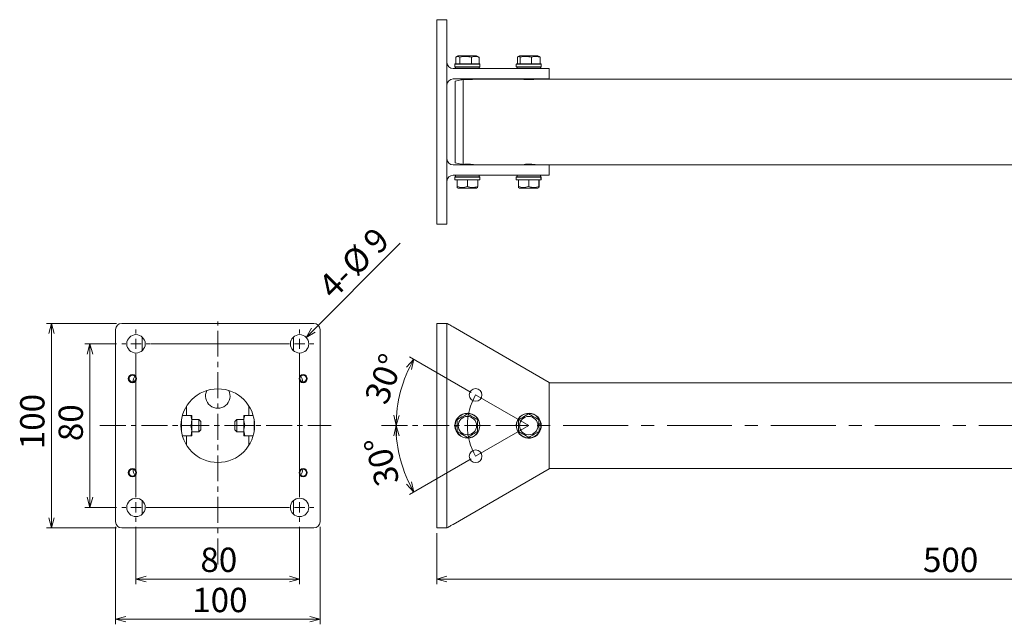
# Model space of a CAD drawing. Units: millimetres. Extents: x 24 to 409, y 17 to 215.
# Drawn here: x 24 to 216, y 97 to 215 of the extents above; entities that cross this region are included whole.
import ezdxf

# ---------------------------------------------------------------- set-up
doc = ezdxf.new("R2010")
doc.units = ezdxf.units.MM
doc.linetypes.add('CENTERX2', pattern=[20.32, 12.7, -2.54, 2.54, -2.54])
doc.styles.add('SLDTEXTSTYLE0', font='TXT', dxfattribs={"width": 0.7, "bigfont": 'bigfont'})
doc.dimstyles.new('SLDDIMSTYLE0', dxfattribs={"dimtxt": 5.457031, "dimasz": 2, "dimexe": 0, "dimexo": 0.0625, "dimgap": 1.364258, "dimtad": 3, "dimdec": 4, "dimlfac": 2.5, "dimzin": 12, "dimdsep": 46, "dimtxsty": 'SLDTEXTSTYLE0', "dimblk1": 'OPEN30', "dimblk2": 'OPEN30', "dimsah": 1, "dimcen": 0.09, "dimadec": 1, "dimazin": 3, "dimtfac": 1, "dimtdec": 1, "dimtofl": 0, "dimtmove": 0, "dimatfit": 3, "dimldrblk": 'OPEN30', "dimfxl": 1, "dimfrac": 2, "dimtolj": 1, "dimtzin": 12, "dimarcsym": 0})
doc.dimstyles.new('SLDDIMSTYLE1', dxfattribs={"dimtxt": 5.457031, "dimasz": 2, "dimexe": 0, "dimexo": 0.0625, "dimgap": 1.364258, "dimtad": 3, "dimdec": 1, "dimlfac": 2.5, "dimrnd": 1e-09, "dimzin": 12, "dimdsep": 46, "dimtxsty": 'SLDTEXTSTYLE0', "dimblk1": 'OPEN30', "dimblk2": 'OPEN30', "dimsah": 1, "dimcen": 0.09, "dimadec": 0, "dimazin": 3, "dimtfac": 1, "dimtdec": 1, "dimtofl": 0, "dimtmove": 0, "dimatfit": 3, "dimldrblk": 'OPEN30', "dimfxl": 1, "dimfrac": 2, "dimtolj": 1, "dimtzin": 12, "dimarcsym": 0})
doc.dimstyles.new('SLDDIMSTYLE3', dxfattribs={"dimtxt": 5.457031, "dimasz": 2, "dimexe": 0, "dimexo": 0.0625, "dimgap": 1.364258, "dimtad": 3, "dimdec": 1, "dimlfac": 2.5, "dimrnd": 1e-09, "dimzin": 12, "dimdsep": 46, "dimtxsty": 'SLDTEXTSTYLE0', "dimblk1": 'OPEN30', "dimblk2": 'OPEN30', "dimsah": 1, "dimcen": 0, "dimadec": 0, "dimazin": 3, "dimtfac": 1, "dimtdec": 1, "dimtofl": 0, "dimtmove": 0, "dimatfit": 3, "dimldrblk": 'OPEN30', "dimfxl": 1, "dimfrac": 2, "dimtolj": 1, "dimtzin": 12, "dimarcsym": 0})

# ---------------------------------------------------------------- blocks, each defined once
blk = doc.blocks.new('_OPEN30')
at = {"color": 0, "linetype": 'ByBlock', "lineweight": -2}
for p, q in [((-1, 0.267949), (0, 0)), ((0, 0), (-1, -0.267949)), ((0, 0), (-1, 0))]:
    blk.add_line(p, q, dxfattribs=at)
blk = doc.blocks.new('_D')
at = {"color": 7, "linetype": 'Continuous', "lineweight": 0}
blk.add_line((112.15, 129.23), (100.06, 122.25), dxfattribs=at)
blk.add_arc((123.4, 135.73), 25.96, 180, 210, dxfattribs=at)
at = {"color": 7, "linetype": 'Continuous', "lineweight": 0, "xscale": 2, "yscale": 2}
for p, rotation in [((97.45, 135.73, 0.04), 92.2027577633), ((100.92, 122.75, 0.04), 297.7972422367)]:
    blk.add_blockref('_OPEN30', p, dxfattribs=dict(at, rotation=rotation))
blk = doc.blocks.new('_D_1')
at = {"color": 7, "linetype": 'Continuous', "lineweight": 0}
blk.add_line((112.15, 142.23), (100.06, 149.21), dxfattribs=at)
blk.add_arc((123.4, 135.73), 25.95, 150, 180, dxfattribs=at)
at = {"color": 7, "linetype": 'Continuous', "lineweight": 0, "xscale": 2, "yscale": 2}
for p, rotation in [((100.93, 148.71, 0.04), 62.2031810194), ((97.45, 135.73, 0.04), 267.7968189806)]:
    blk.add_blockref('_OPEN30', p, dxfattribs=dict(at, rotation=rotation))
at = {"color": 7, "linetype": 'Continuous', "lineweight": 0, "insert": (91.16, 141.24), "char_height": 4.763, "attachment_point": 1, "rotation": 69.1101, "style": 'SLDTEXTSTYLE0'}
blk.add_mtext('30°', dxfattribs=at)
blk = doc.blocks.new('_D_4')
at = {"color": 7, "linetype": 'Continuous', "lineweight": 0}
for p, q in [((307.27, 116.73), (307.27, 104.73)), ((105.4, 114.73), (105.4, 104.73)), ((105.4, 105.73), (307.27, 105.73))]:
    blk.add_line(p, q, dxfattribs=at)
at = {"color": 7, "linetype": 'Continuous', "lineweight": 0, "xscale": 2, "yscale": 2, "rotation": 180}
blk.add_blockref('_OPEN30', (105.4, 105.73), dxfattribs=at)
at = {"color": 7, "linetype": 'Continuous', "lineweight": 0, "xscale": 2, "yscale": 2}
blk.add_blockref('_OPEN30', (307.27, 105.73), dxfattribs=at)
at = {"color": 7, "linetype": 'Continuous', "lineweight": 0, "insert": (200.5, 111.87), "char_height": 4.763, "attachment_point": 1, "style": 'SLDTEXTSTYLE0'}
blk.add_mtext('500', dxfattribs=at)
blk = doc.blocks.new('_D_8')
at = {"color": 7, "linetype": 'Continuous', "lineweight": 0}
for p, q in [((46.59, 115.93), (46.59, 104.73)), ((78.59, 115.93), (78.59, 104.73)), ((46.59, 105.73), (78.59, 105.73))]:
    blk.add_line(p, q, dxfattribs=at)
at = {"color": 7, "linetype": 'Continuous', "lineweight": 0, "xscale": 2, "yscale": 2, "rotation": 180}
blk.add_blockref('_OPEN30', (46.59, 105.73, -60.76), dxfattribs=at)
at = {"color": 7, "linetype": 'Continuous', "lineweight": 0, "xscale": 2, "yscale": 2}
blk.add_blockref('_OPEN30', (78.59, 105.73, -60.76), dxfattribs=at)
at = {"color": 7, "linetype": 'Continuous', "lineweight": 0, "insert": (59.18, 111.87), "char_height": 4.763, "attachment_point": 1, "style": 'SLDTEXTSTYLE0'}
blk.add_mtext('80', dxfattribs=at)
blk = doc.blocks.new('_D_9')
at = {"color": 7, "linetype": 'Continuous', "lineweight": 0}
for p, q in [((42.59, 115.93), (42.59, 96.87)), ((82.59, 115.93), (82.59, 96.87)), ((42.59, 97.87), (82.59, 97.87))]:
    blk.add_line(p, q, dxfattribs=at)
at = {"color": 7, "linetype": 'Continuous', "lineweight": 0, "xscale": 2, "yscale": 2, "rotation": 180}
blk.add_blockref('_OPEN30', (42.59, 97.87, -60.76), dxfattribs=at)
at = {"color": 7, "linetype": 'Continuous', "lineweight": 0, "xscale": 2, "yscale": 2}
blk.add_blockref('_OPEN30', (82.59, 97.87, -60.76), dxfattribs=at)
at = {"color": 7, "linetype": 'Continuous', "lineweight": 0, "insert": (57.59, 104.01), "char_height": 4.763, "attachment_point": 1, "style": 'SLDTEXTSTYLE0'}
blk.add_mtext('100', dxfattribs=at)
blk = doc.blocks.new('_D_10')
at = {"color": 7, "linetype": 'Continuous', "lineweight": 0}
for p, q in [((42.79, 151.73), (36.59, 151.73)), ((37.59, 151.73), (37.59, 119.73)), ((42.79, 119.73), (36.59, 119.73))]:
    blk.add_line(p, q, dxfattribs=at)
at = {"color": 7, "linetype": 'Continuous', "lineweight": 0, "xscale": 2, "yscale": 2}
for p, rotation in [((37.59, 151.73, -60.76), 90), ((37.59, 119.73, -60.76), 270)]:
    blk.add_blockref('_OPEN30', p, dxfattribs=dict(at, rotation=rotation))
at = {"color": 7, "linetype": 'Continuous', "lineweight": 0, "insert": (31.45, 132.7), "char_height": 4.763, "attachment_point": 1, "rotation": 90, "style": 'SLDTEXTSTYLE0'}
blk.add_mtext('80', dxfattribs=at)
blk = doc.blocks.new('_D_11')
at = {"color": 7, "linetype": 'Continuous', "lineweight": 0}
for p, q in [((42.79, 155.73), (29.07, 155.73)), ((30.07, 155.73), (30.07, 115.73)), ((42.79, 115.73), (29.07, 115.73))]:
    blk.add_line(p, q, dxfattribs=at)
at = {"color": 7, "linetype": 'Continuous', "lineweight": 0, "xscale": 2, "yscale": 2}
for p, rotation in [((30.07, 155.73, -60.76), 90), ((30.07, 115.73, -60.76), 270)]:
    blk.add_blockref('_OPEN30', p, dxfattribs=dict(at, rotation=rotation))
at = {"color": 7, "linetype": 'Continuous', "lineweight": 0, "insert": (23.93, 131.12), "char_height": 4.763, "attachment_point": 1, "rotation": 90, "style": 'SLDTEXTSTYLE0'}
blk.add_mtext('100', dxfattribs=at)
blk = doc.blocks.new('_D_12')
at = {"color": 7, "linetype": 'Continuous', "lineweight": 0}
blk.add_line((79.86, 153), (98.27, 171.41), dxfattribs=at)
at = {"color": 7, "linetype": 'Continuous', "lineweight": 0, "xscale": 2, "yscale": 2, "rotation": 225}
blk.add_blockref('_OPEN30', (79.86, 153, -60.76), dxfattribs=at)
at = {"color": 7, "linetype": 'Continuous', "lineweight": 0, "attachment_point": 1, "rotation": 45, "style": 'SLDTEXTSTYLE0'}
for s, insert, char_height in [('9', (90.6, 172.36), 4.76), ('%%c', (86.33, 168.09), 4.763), ('4-', (81.84, 163.6), 4.763)]:
    blk.add_mtext(s, dxfattribs=dict(at, insert=insert, char_height=char_height))
blk = doc.blocks.new('SW_CENTERMARKSYMBOL_2')
at = {"color": 0, "linetype": 'Continuous', "lineweight": 0}
for p, q in [((0, 2), (0, 2.8)), ((-2, 0), (-2.8, 0)), ((0, 0), (-1, 0)), ((0, 0), (0, 1)), ((0, 0), (0, -1)), ((0, 0), (1, 0)), ((2, 0), (2.8, 0)), ((0, -2), (0, -2.8))]:
    blk.add_line(p, q, dxfattribs=at)
blk = doc.blocks.new('SW_CENTERMARKSYMBOL_3')
at = {"color": 0, "linetype": 'Continuous', "lineweight": 0}
for p, q in [((0, 2), (0, 2.8)), ((-2, 0), (-29.1, 0)), ((0, 0), (-1, 0)), ((0, 0), (0, 1)), ((0, 0), (0, -1)), ((0, 0), (1, 0)), ((2, 0), (2.8, 0)), ((0, -2), (0, -2.8))]:
    blk.add_line(p, q, dxfattribs=at)
blk = doc.blocks.new('SW_CENTERMARKSYMBOL_4')
at = {"color": 0, "linetype": 'Continuous', "lineweight": 0}
for p, q in [((0, 2), (0, 30.26)), ((-2, 0), (-2.8, 0)), ((0, 0), (-1, 0)), ((0, 0), (0, 1)), ((0, 0), (0, -1)), ((0, 0), (1, 0)), ((2, 0), (2.8, 0)), ((0, -2), (0, -2.8))]:
    blk.add_line(p, q, dxfattribs=at)
blk = doc.blocks.new('SW_CENTERMARKSYMBOL_5')
at = {"color": 0, "linetype": 'Continuous', "lineweight": 0}
for p, q in [((0, 2), (0, 30.06)), ((-2, 0), (-2.8, 0)), ((0, 0), (-1, 0)), ((0, 0), (0, 1)), ((0, 0), (0, -1)), ((0, 0), (1, 0)), ((2, 0), (29.4, 0)), ((0, -2), (0, -2.8))]:
    blk.add_line(p, q, dxfattribs=at)

msp = doc.modelspace()

# ---------------------------------------------------------------- linework, layer by layer
at = {"color": 7, "linetype": 'Continuous', "lineweight": 15}
for p, q in [((107.404762, 215.142381), (105.404764, 215.142381)), ((105.404764, 213.942381), (105.404764, 215.142381)), ((105.404764, 176.342381), (105.404764, 213.942381)), ((107.404762, 213.942381), (107.404762, 215.142381)), ((107.404762, 206.762381), (107.404762, 213.942381)), ((109.60477, 208.08238), (109.248215, 207.876528)), ((112.797361, 208.08238), (109.60477, 208.08238)), ((113.204771, 208.08238), (112.797361, 208.08238)), ((113.561326, 207.876528), (113.204771, 208.08238)), ((121.604782, 208.08238), (121.345907, 207.932925)), ((125.204783, 208.08238), (121.604782, 208.08238)), ((125.463634, 207.932925), (125.204783, 208.08238)), ((107.404762, 206.762381), (107.404762, 202.362381)), ((108.964783, 206.442381), (108.964783, 205.922381)), ((109.004765, 206.482381), (113.804775, 206.482381)), ((109.125834, 206.482381), (109.125834, 207.788278)), ((109.94156, 206.482381), (109.94156, 207.788278)), ((112.220484, 206.482381), (112.220484, 207.788278)), ((113.683706, 207.788278), (113.543325, 207.84537)), ((113.683706, 206.482381), (113.683706, 207.788278)), ((113.844782, 205.922381), (113.844782, 206.442381)), ((120.964771, 206.442381), (120.964771, 205.922381)), ((121.004778, 206.482381), (125.804764, 206.482381)), ((121.187812, 206.482381), (121.187812, 207.788278)), ((121.736103, 206.482381), (121.736103, 207.788278)), ((123.953062, 206.482381), (123.953062, 207.788278)), ((125.62173, 207.788278), (125.460702, 207.918045)), ((125.62173, 206.482381), (125.62173, 207.788278)), ((125.84477, 205.922381), (125.84477, 206.442381)), ((108.604771, 205.562381), (127.404767, 205.562381)), ((113.804775, 205.882381), (109.004765, 205.882381)), ((109.104782, 205.882381), (109.104782, 205.562381)), ((113.704782, 205.562381), (113.704782, 205.882381)), ((125.804764, 205.882381), (121.004778, 205.882381)), ((121.104771, 205.882381), (121.104771, 205.562381)), ((125.704771, 205.562381), (125.704771, 205.882381)), ((127.404767, 203.562381), (127.404767, 205.562381)), ((107.404762, 187.922381), (107.404762, 202.362381)), ((127.404767, 203.562381), (108.604771, 203.562381)), ((110.181099, 203.407053), (109.004765, 203.142381)), ((109.004765, 203.142381), (109.004765, 187.142381)), ((110.204774, 203.562381), (110.204774, 203.412381)), ((110.604769, 203.448523), (110.604769, 186.836239)), ((112.604767, 203.496701), (112.604767, 203.562381)), ((122.16478, 203.502381), (112.629014, 203.502381)), ((122.204762, 203.562381), (122.204762, 203.49661)), ((124.604779, 203.496701), (124.604779, 203.562381)), ((274.270731, 203.502381), (124.629003, 203.502381)), ((107.404762, 187.922381), (107.404762, 183.522381)), ((109.004765, 187.142381), (110.181099, 186.877709)), ((110.204774, 186.872381), (110.204774, 186.722381)), ((112.604767, 186.722381), (112.604767, 186.788061)), ((122.204762, 186.788153), (122.204762, 186.722381)), ((124.604779, 186.722381), (124.604779, 186.788061)), ((108.604771, 186.722381), (127.404767, 186.722381)), ((112.629014, 186.782381), (122.16478, 186.782381)), ((124.629003, 186.782381), (274.270731, 186.782381)), ((127.404767, 186.722381), (127.404767, 184.722381)), ((107.404762, 176.342381), (107.404762, 183.522381)), ((108.604771, 184.722381), (127.404767, 184.722381)), ((108.964783, 184.362381), (108.964783, 184.010601)), ((109.004765, 184.402381), (113.804775, 184.402381)), ((113.804775, 183.802382), (109.005457, 183.802382)), ((109.104782, 184.722381), (109.104782, 184.402381)), ((109.396368, 183.802382), (109.396368, 182.496485)), ((109.413272, 183.802382), (109.413272, 182.496485)), ((111.421686, 183.802382), (111.421686, 182.496485)), ((113.413173, 183.802382), (113.413173, 182.496485)), ((113.704782, 184.402381), (113.704782, 184.722381)), ((113.844782, 183.842381), (113.844782, 184.362381)), ((120.964771, 184.362381), (120.964771, 183.842381)), ((121.004778, 184.402381), (125.732118, 184.402381)), ((125.76614, 183.802382), (121.004778, 183.802382)), ((121.104771, 184.722381), (121.104771, 184.402381)), ((121.396404, 183.802382), (121.396404, 182.496485)), ((123.387915, 183.802382), (123.387915, 182.496485)), ((125.396305, 183.802382), (125.396305, 182.496485)), ((125.413137, 183.802382), (125.413137, 182.496485)), ((125.704771, 184.402381), (125.704771, 184.722381)), ((125.732118, 184.402381), (125.766211, 184.402381)), ((125.789624, 183.802382), (125.76614, 183.802382)), ((125.766211, 184.402381), (125.804764, 184.402381)), ((125.804764, 183.802382), (125.789624, 183.802382)), ((125.84477, 183.842381), (125.84477, 184.362381)), ((109.400183, 182.320502), (109.60477, 182.20238)), ((109.60477, 182.20238), (112.316161, 182.20238)), ((112.316161, 182.20238), (113.204771, 182.20238)), ((113.204771, 182.20238), (113.409358, 182.320502)), ((121.396404, 182.496485), (121.404725, 182.33249)), ((121.398407, 182.321529), (121.604782, 182.20238)), ((121.604782, 182.20238), (125.204783, 182.20238)), ((125.204783, 182.20238), (125.411135, 182.321529)), ((125.413137, 182.496485), (125.411921, 182.472311)), ((105.404764, 175.142382), (105.404764, 176.342381)), ((107.404762, 175.142382), (107.404762, 176.342381)), ((107.404762, 175.142382), (105.404764, 175.142382)), ((42.589987, 154.53146), (42.589987, 116.931462)), ((81.389987, 155.731461), (43.789986, 155.731461)), ((82.589986, 116.931462), (82.589986, 154.53146)), ((107.404762, 155.731461), (105.404764, 155.731461)), ((105.404764, 154.53146), (105.404764, 155.731461)), ((105.404764, 116.931462), (105.404764, 154.53146)), ((107.404762, 154.53146), (107.404762, 155.731461)), ((107.404762, 116.931462), (107.404762, 154.53146)), ((108.604771, 155.038641), (127.404767, 144.184455)), ((47.789987, 150.38982), (47.789987, 153.073102)), ((77.389986, 150.38982), (77.389986, 153.073102)), ((127.404767, 144.184455), (127.404767, 127.278467)), ((274.270731, 144.091461), (127.404767, 144.091461)), ((56.489987, 137.731461), (56.489987, 139.556379)), ((68.689987, 139.556379), (68.689987, 137.731461)), ((55.489986, 134.535635), (55.489986, 136.927287)), ((55.67334, 137.731461), (56.489987, 137.731461)), ((56.489987, 137.731461), (57.311354, 137.731461)), ((57.489987, 137.731461), (57.489987, 136.731461)), ((58.849987, 136.931461), (57.489987, 136.931461)), ((57.489987, 136.731461), (57.489987, 134.731461)), ((59.249987, 136.531461), (58.849987, 136.931461)), ((58.849987, 134.531461), (58.849987, 136.931461)), ((66.329987, 136.931461), (65.929987, 136.531461)), ((67.689987, 136.931461), (66.329987, 136.931461)), ((66.329987, 136.931461), (66.329987, 134.531461)), ((67.689987, 136.731461), (67.689987, 137.731461)), ((67.868619, 135.731461), (67.689987, 136.731461)), ((67.689987, 134.731461), (67.689987, 136.731461)), ((68.689987, 137.731461), (67.868619, 137.731461)), ((68.689987, 137.731461), (69.506633, 137.731461)), ((69.689987, 136.927287), (69.689987, 134.535635)), ((55.489986, 135.731461), (57.311354, 135.731461)), ((57.311354, 135.731461), (57.489987, 134.731461)), ((58.849987, 134.531461), (59.249987, 134.931461)), ((59.249987, 136.531461), (59.249987, 134.931461)), ((65.929987, 134.931461), (65.929987, 136.531461)), ((65.929987, 134.931461), (66.329987, 134.531461)), ((69.689987, 135.731461), (67.868619, 135.731461)), ((109.005457, 135.789065), (109.405261, 135.806352)), ((109.404093, 135.645381), (109.006983, 135.628211)), ((109.007007, 135.627784), (109.404093, 135.644953)), ((125.76614, 136.160343), (125.40217, 136.094239)), ((125.40217, 136.093805), (125.766211, 136.159923)), ((125.789624, 136.000772), (125.403362, 135.930621)), ((56.489987, 133.731461), (55.67334, 133.731461)), ((56.489987, 133.731461), (57.311354, 133.731461)), ((56.489987, 131.906543), (56.489987, 133.731461)), ((57.311354, 133.731461), (57.489987, 133.731461)), ((57.489987, 134.731461), (57.489987, 133.731461)), ((57.489987, 134.531461), (58.849987, 134.531461)), ((66.329987, 134.531461), (67.689987, 134.531461)), ((67.868619, 133.731461), (67.689987, 134.731461)), ((67.689987, 133.731461), (67.689987, 134.731461)), ((68.689987, 133.731461), (67.868619, 133.731461)), ((68.689987, 133.731461), (68.689987, 131.906543)), ((69.506633, 133.731461), (68.689987, 133.731461)), ((127.404767, 127.278467), (108.604771, 116.424281)), ((127.404767, 127.371461), (274.270731, 127.371461)), ((47.789987, 118.38982), (47.789987, 121.073102)), ((77.389986, 118.38982), (77.389986, 121.073102)), ((43.789986, 115.731461), (81.389987, 115.731461)), ((105.404764, 115.731461), (105.404764, 116.931462)), ((107.404762, 115.731461), (105.404764, 115.731461)), ((107.404762, 115.731461), (107.404762, 116.931462))]:
    msp.add_line(p, q, dxfattribs=at)
at = {"color": 8, "linetype": 'Continuous', "lineweight": 15}
for p, q in [((113.844782, 206.442381), (108.964783, 206.442381)), ((125.84477, 206.442381), (120.964771, 206.442381)), ((108.964783, 205.922381), (113.844782, 205.922381)), ((120.964771, 205.922381), (125.84477, 205.922381)), ((113.844782, 184.362381), (108.964783, 184.362381)), ((108.965188, 183.842381), (113.844782, 183.842381)), ((125.774127, 184.362381), (120.964771, 184.362381)), ((120.964771, 183.842381), (125.803548, 183.842381)), ((125.84477, 184.362381), (125.807458, 184.362381)), ((125.827819, 183.842381), (125.84477, 183.842381))]:
    msp.add_line(p, q, dxfattribs=at)
at = {"color": 7, "linetype": 'CENTERX2', "lineweight": 0, "ltscale": 0.4}
for p, q in [((62.589987, 108.585792), (62.589987, 156.131461)), ((39.533275, 135.731461), (84.740356, 135.731461)), ((94.602125, 135.731461), (123.147463, 135.731461))]:
    msp.add_line(p, q, dxfattribs=at)
at = {"color": 7, "linetype": 'CENTERX2', "lineweight": 0}
for p, q in [((123.404772, 135.731461), (113.012467, 141.731461)), ((123.404772, 135.731461), (113.012467, 129.731461)), ((285.070731, 135.731461), (117.926875, 135.731461))]:
    msp.add_line(p, q, dxfattribs=at)
at = {"color": 7, "linetype": 'Continuous', "lineweight": 15, "flags": 128}
for points in [[(107.404762, 155.731461), (107.427841, 155.718149), (107.496124, 155.678723), (107.607013, 155.6147), (107.756239, 155.528539), (107.938081, 155.423551), (108.145553, 155.303771), (108.370667, 155.173803), (108.604771, 155.038641)], [(108.604771, 116.424281), (108.396393, 116.303974), (108.194357, 116.187323), (108.004766, 116.077871), (107.833439, 115.978945), (107.685524, 115.89355), (107.565552, 115.824282), (107.477146, 115.773244), (107.423001, 115.741987), (107.404762, 115.731461)]]:
    msp.add_lwpolyline(points, dxfattribs=at)
at = {"color": 7, "linetype": 'Continuous', "lineweight": 15}
for centre, radius in [((46.589987, 151.731461), 1.8), ((78.589987, 151.731461), 1.8), ((45.889987, 144.931461), 0.66), ((79.289987, 144.931461), 0.66), ((62.589987, 135.731461), 7.2), ((113.012467, 141.731461), 1.24), ((111.404772, 135.731461), 1.8), ((123.404772, 135.731461), 1.8), ((113.012467, 129.731461), 1.24), ((45.889987, 126.531461), 0.66), ((79.289987, 126.531461), 0.66), ((46.589987, 119.731461), 1.8), ((78.589987, 119.731461), 1.8)]:
    msp.add_circle(centre, radius, dxfattribs=at)
at = {"color": 7, "linetype": 'Continuous', "lineweight": 0}
for centre in [(45.889987, 144.931461), (79.289987, 144.931461), (45.889987, 126.531461), (79.289987, 126.531461)]:
    msp.add_circle(centre, 0.8, dxfattribs=at)
at = {"color": 7, "linetype": 'Continuous', "lineweight": 15}
for centre, radius, start, end in [((108.604772, 206.762381), 1.2, 180, 270), ((109.004772, 206.442381), 0.04, 90, 180), ((113.804772, 206.442381), 0.04, 0, 90), ((121.004772, 206.442381), 0.04, 90, 180), ((125.804772, 206.442381), 0.04, 0, 90), ((109.004772, 205.922381), 0.04, 180, 270), ((113.804772, 205.922381), 0.04, 270, 0), ((121.004772, 205.922381), 0.04, 180, 270), ((125.804772, 205.922381), 0.04, 270, 0), ((108.604772, 202.362381), 1.2, 90, 180), ((108.604772, 187.922381), 1.2, 180, 270), ((123.404706, 178.472162), 8.402212, 81.62153611, 98.48621532), ((108.604772, 183.522381), 1.2, 90, 180), ((109.004772, 184.362381), 0.04, 90, 180), ((113.804772, 184.362381), 0.04, 0, 90), ((113.804772, 183.842381), 0.04, 270, 0), ((121.004772, 184.362381), 0.04, 90, 180), ((121.004772, 183.842381), 0.04, 180, 270), ((125.804772, 184.362381), 0.04, 0, 90), ((125.804772, 183.842381), 0.04, 270, 0), ((43.789987, 154.531461), 1.2, 90, 180), ((81.389987, 154.531461), 1.2, 360, 90), ((47.34794, 144.531461), 1.3, 138.89465297, 190.42132715), ((77.832034, 144.531461), 1.3, 349.57867285, 41.10534703), ((62.589987, 141.531461), 2.4, 153.45893723, 26.54106277), ((111.404772, 135.731461), 2.44, 182.72754536, 178.9400962), ((111.404772, 135.731461), 2.4, 182.47586655, 178.62467592), ((123.404772, 135.731461), 2.44, 10.54577332, 6.75832416), ((123.404772, 135.731461), 2.4, 10.29409451, 6.44290388), ((111.404772, 135.731461), 2.44, 178.9400962, 182.214153), ((123.404772, 135.731461), 2.44, 6.75832416, 10.03238096), ((47.34794, 126.931461), 1.3, 169.57867285, 221.10534703), ((77.832034, 126.931461), 1.3, 318.89465297, 10.42132715), ((43.789987, 116.931461), 1.2, 180, 270), ((81.389987, 116.931461), 1.2, 270, 0)]:
    msp.add_arc(centre, radius, start, end, dxfattribs=at)
at = {"color": 7, "linetype": 'CENTERX2', "lineweight": 0}
msp.add_arc((123.404772, 135.731461), 12, 150, 210, dxfattribs=at)
at = {"color": 7, "linetype": 'Continuous', "lineweight": 15}
for centre, major_axis, ratio, start_param, end_param in [((111.404772, 184.403976), (0.113539, 9.106153), 0.2676604341, 1.6173456392, 1.6358444503), ((123.404772, 183.802381), (-0.468471, 9.105371), 0.2629882499, 4.7032517042, 4.760394444), ((123.404772, 184.403976), (-0.468471, 9.105371), 0.2629882499, 4.6371482462, 4.6942913172)]:
    msp.add_ellipse(centre, major_axis=major_axis, ratio=ratio, start_param=start_param, end_param=end_param, dxfattribs=at)
for points, knots in [([(109.125834, 207.788278), (109.271581, 207.881527), (109.54415, 208.055916), (109.815367, 207.873263), (109.94156, 207.788278)], [0, 0, 0, 0, 0.534716145, 1, 1, 1, 1]), ([(109.94156, 207.788278), (110.348742, 207.881527), (111.110231, 208.055916), (111.867937, 207.873263), (112.220484, 207.788278)], [0, 0, 0, 0, 0.5347182628, 1, 1, 1, 1]), ([(112.220484, 207.788278), (112.404067, 207.858731), (112.832809, 208.023267), (113.336745, 207.938651), (113.631248, 207.811013), (113.683706, 207.788278)], [0, 0, 0, 0, 0.3809753342, 0.8897363663, 1, 1, 1, 1]), ([(121.187812, 207.788278), (121.207468, 207.811013), (121.317814, 207.938648), (121.506675, 208.023269), (121.667318, 207.858731), (121.736103, 207.788278)], [0, 0, 0, 0, 0.1102663344, 0.6190290159, 1, 1, 1, 1]), ([(121.736103, 207.788278), (122.132213, 207.881527), (122.872996, 208.055916), (123.6101, 207.873263), (123.953062, 207.788278)], [0, 0, 0, 0, 0.5347170066, 1, 1, 1, 1]), ([(123.953062, 207.788278), (124.251206, 207.881527), (124.808781, 208.055916), (125.363587, 207.873263), (125.62173, 207.788278)], [0, 0, 0, 0, 0.534715827, 1, 1, 1, 1]), ([(110.604769, 203.448523), (110.508978, 203.437207), (110.317378, 203.414572), (110.175482, 203.404266), (110.179957, 203.404556), (110.181623, 203.404665)], [0, 0, 0, 0, 0.3856188006, 0.7713117336, 1, 1, 1, 1]), ([(110.604769, 203.448523), (110.649463, 203.44442), (110.804223, 203.430213), (111.121449, 203.411311), (111.543343, 203.407511), (111.948127, 203.424816), (112.294786, 203.455966), (112.534366, 203.486023), (112.65009, 203.503156), (112.633308, 203.500694), (112.629014, 203.500064)], [0, 0, 0, 0, 0.0604992192, 0.2094852286, 0.3573748776, 0.50407471, 0.6513507055, 0.8000644345, 0.9488482009, 1, 1, 1, 1]), ([(122.16478, 203.502381), (122.178328, 203.500315), (122.205422, 203.496182), (122.416603, 203.467377), (122.728728, 203.434966), (123.120808, 203.411282), (123.543526, 203.407519), (123.948094, 203.424814), (124.294808, 203.455967), (124.534383, 203.486023), (124.650077, 203.503156), (124.633296, 203.500694), (124.629003, 203.500064)], [0, 0, 0, 0, 0.1065725324, 0.2131204579, 0.3203836787, 0.4281622528, 0.5351420867, 0.6412612358, 0.7477971675, 0.8553731212, 0.9629980123, 1, 1, 1, 1]), ([(110.181623, 186.880098), (110.177456, 186.880418), (110.163053, 186.881524), (110.285686, 186.872157), (110.463158, 186.85433), (110.585753, 186.838668), (110.604769, 186.836239)], [0, 0, 0, 0, 0.1572059567, 0.5433335147, 0.9291686302, 1, 1, 1, 1]), ([(112.629014, 186.784698), (112.629446, 186.78465), (112.630538, 186.784528), (112.475806, 186.806747), (112.201925, 186.8386), (111.831611, 186.867111), (111.414253, 186.878479), (110.998261, 186.868054), (110.735999, 186.848694), (110.61744, 186.837441), (110.604769, 186.836239)], [0, 0, 0, 0, 0.0962867531, 0.2430719846, 0.3909087754, 0.5399330581, 0.6884258655, 0.8354685981, 0.9824148668, 1, 1, 1, 1]), ([(109.005457, 183.802382), (109.001014, 183.802814), (108.992132, 183.803679), (108.98029, 183.81035), (108.971133, 183.820221), (108.966005, 183.831527), (108.965426, 183.83922), (108.965188, 183.842381)], [0, 0, 0, 0, 0.2074935383, 0.4148504199, 0.627253395, 0.8467937191, 1, 1, 1, 1]), ([(125.732118, 184.402381), (125.736517, 184.401948), (125.745314, 184.401082), (125.757371, 184.394415), (125.766957, 184.384535), (125.772702, 184.373241), (125.773712, 184.365544), (125.774127, 184.362381)], [0, 0, 0, 0, 0.20748631892, 0.41482843384, 0.62714534114, 0.84678864154, 1, 1, 1, 1]), ([(125.803548, 183.842381), (125.80332, 183.837769), (125.802864, 183.828543), (125.796305, 183.816301), (125.786304, 183.807263), (125.775515, 183.802924), (125.768606, 183.802524), (125.76614, 183.802382)], [0, 0, 0, 0, 0.2240085747, 0.4481458088, 0.6683101514, 0.8816279485, 1, 1, 1, 1]), ([(125.807458, 184.362381), (125.806783, 184.366992), (125.805433, 184.376215), (125.79772, 184.388465), (125.786844, 184.397498), (125.775641, 184.401838), (125.768692, 184.402238), (125.766211, 184.402381)], [0, 0, 0, 0, 0.22401844142, 0.44806910066, 0.66826261463, 0.8815743849, 1, 1, 1, 1]), ([(125.789624, 183.802382), (125.79398, 183.802816), (125.802697, 183.803685), (125.814128, 183.810341), (125.822782, 183.820223), (125.827404, 183.831529), (125.827698, 183.83922), (125.827819, 183.842381)], [0, 0, 0, 0, 0.2073744953, 0.4150026384, 0.6273129981, 0.8467904296, 1, 1, 1, 1]), ([(109.413272, 182.496485), (109.41026, 182.403235), (109.404628, 182.228844), (109.398991, 182.411499), (109.396368, 182.496485)], [0, 0, 0, 0, 0.53471622052, 1, 1, 1, 1]), ([(111.421686, 182.496485), (111.062834, 182.403234), (110.391732, 182.228844), (109.723968, 182.411499), (109.413272, 182.496485)], [0, 0, 0, 0, 0.5347203401, 1, 1, 1, 1]), ([(113.413173, 182.496485), (113.163313, 182.426031), (112.579789, 182.261493), (111.893934, 182.346114), (111.493088, 182.473749), (111.421686, 182.496485)], [0, 0, 0, 0, 0.380976371, 0.8897346125, 1, 1, 1, 1]), ([(113.404828, 182.328344), (113.404995, 182.324973), (113.407875, 182.266853), (113.410603, 182.385099), (113.413173, 182.496485)], [0, 0, 0, 0, 0.0580152022, 1, 1, 1, 1]), ([(123.387915, 182.496485), (123.032086, 182.403235), (122.366633, 182.228844), (121.704488, 182.411499), (121.396404, 182.496485)], [0, 0, 0, 0, 0.5347176903, 1, 1, 1, 1]), ([(125.396305, 182.496485), (125.324293, 182.473749), (124.920034, 182.346118), (124.228362, 182.261491), (123.639891, 182.426031), (123.387915, 182.496485)], [0, 0, 0, 0, 0.1102693662, 0.6190288431, 1, 1, 1, 1]), ([(125.404817, 182.33249), (125.404586, 182.327537), (125.401749, 182.266554), (125.398912, 182.386386), (125.396305, 182.496485)], [0, 0, 0, 0, 0.08122723396, 1, 1, 1, 1]), ([(57.311354, 137.731461), (57.383435, 137.482303), (57.478826, 137.15257), (57.487795, 136.814157), (57.489987, 136.731461)], [0, 0, 0, 0, 0.7556356665, 1, 1, 1, 1]), ([(57.489987, 137.731461), (57.489808, 137.731461), (57.487267, 137.731461), (57.396111, 137.731461), (57.311354, 137.731461)], [0, 0, 0, 0, 0.0702054948, 1, 1, 1, 1]), ([(57.489987, 136.731461), (57.468346, 136.469691), (57.440353, 136.131089), (57.335211, 135.80537), (57.311354, 135.731461)], [0, 0, 0, 0, 0.77309115029, 1, 1, 1, 1]), ([(67.689987, 136.731461), (67.690165, 136.755167), (67.692709, 137.092875), (67.783863, 137.423782), (67.868619, 137.731461)], [0, 0, 0, 0, 0.0701967348, 1, 1, 1, 1]), ([(67.868619, 137.731461), (67.844762, 137.731461), (67.739619, 137.731461), (67.711627, 137.731461), (67.689987, 137.731461)], [0, 0, 0, 0, 0.2269077124, 1, 1, 1, 1]), ([(109.413272, 136.900771), (109.41026, 136.488157), (109.404628, 135.716504), (109.398991, 134.948686), (109.396368, 134.591432)], [0, 0, 0, 0, 0.53471622052, 1, 1, 1, 1]), ([(111.421686, 138.0408), (111.062834, 137.83711), (110.391732, 137.45618), (109.723968, 137.077134), (109.413272, 136.900771)], [0, 0, 0, 0, 0.5347203401, 1, 1, 1, 1]), ([(113.413173, 136.87149), (113.163313, 137.018193), (112.579789, 137.360805), (111.893934, 137.763511), (111.493088, 137.998875), (111.421686, 138.0408)], [0, 0, 0, 0, 0.380976371, 0.8897346125, 1, 1, 1, 1]), ([(113.396269, 134.562151), (113.399293, 134.974766), (113.404948, 135.746417), (113.410561, 136.514236), (113.413173, 136.87149)], [0, 0, 0, 0, 0.5347162943, 1, 1, 1, 1]), ([(123.387915, 138.040801), (123.032086, 137.831887), (122.366633, 137.441187), (121.704488, 137.052424), (121.396404, 136.87154)], [0, 0, 0, 0, 0.5347176903, 1, 1, 1, 1]), ([(121.396404, 136.87154), (121.399408, 136.458925), (121.405026, 135.687273), (121.410646, 134.919454), (121.41326, 134.5622)], [0, 0, 0, 0, 0.5347162313, 1, 1, 1, 1]), ([(125.396305, 136.900722), (125.324293, 136.941598), (124.920034, 137.171072), (124.228362, 137.563715), (123.639891, 137.897765), (123.387915, 138.040801)], [0, 0, 0, 0, 0.1102693662, 0.6190288431, 1, 1, 1, 1]), ([(125.413137, 134.591382), (125.410131, 135.003997), (125.404509, 135.775649), (125.39891, 136.543468), (125.396305, 136.900722)], [0, 0, 0, 0, 0.5347162706, 1, 1, 1, 1]), ([(67.689987, 134.731461), (67.690165, 134.755167), (67.692709, 135.092875), (67.783863, 135.423782), (67.868619, 135.731461)], [0, 0, 0, 0, 0.07019673481, 1, 1, 1, 1]), ([(109.005457, 135.789065), (109.001014, 135.788757), (108.992132, 135.78814), (108.98029, 135.785839), (108.971133, 135.782796), (108.966005, 135.779542), (108.965426, 135.777454), (108.965188, 135.776596)], [0, 0, 0, 0, 0.2074935383, 0.4148504199, 0.627253395, 0.8467937191, 1, 1, 1, 1]), ([(108.966595, 135.637193), (108.967111, 135.635978), (108.968145, 135.633549), (108.975519, 135.630581), (108.986244, 135.628626), (108.997444, 135.627943), (109.004474, 135.628141), (109.006983, 135.628211)], [0, 0, 0, 0, 0.2240932474, 0.4482059411, 0.6687138183, 0.8817970566, 1, 1, 1, 1]), ([(108.967525, 135.61535), (108.967935, 135.616604), (108.968756, 135.619113), (108.975869, 135.622706), (108.986372, 135.625579), (108.997472, 135.627228), (109.004496, 135.627638), (109.007007, 135.627784)], [0, 0, 0, 0, 0.2240746876, 0.4482782994, 0.6686524302, 0.8815611428, 1, 1, 1, 1]), ([(125.803548, 136.178032), (125.80332, 136.176734), (125.802864, 136.174138), (125.796305, 136.169615), (125.786304, 136.16533), (125.775515, 136.162195), (125.768606, 136.16083), (125.76614, 136.160343)], [0, 0, 0, 0, 0.2240085747, 0.4481458088, 0.6683101514, 0.8816279485, 1, 1, 1, 1]), ([(125.807458, 136.156521), (125.806783, 136.157654), (125.805433, 136.159922), (125.79772, 136.161855), (125.786844, 136.162336), (125.775641, 136.161488), (125.768692, 136.160334), (125.766211, 136.159923)], [0, 0, 0, 0, 0.22401844142, 0.44806910066, 0.66826261463, 0.8815743849, 1, 1, 1, 1]), ([(125.789624, 136.000772), (125.79398, 136.001683), (125.802697, 136.003506), (125.814128, 136.00739), (125.822782, 136.011653), (125.827404, 136.015574), (125.827698, 136.017722), (125.827819, 136.018604)], [0, 0, 0, 0, 0.2073744953, 0.4150026384, 0.6273129981, 0.8467904296, 1, 1, 1, 1]), ([(57.489987, 134.731461), (57.489808, 134.707755), (57.487266, 134.370047), (57.396111, 134.03914), (57.311354, 133.731461)], [0, 0, 0, 0, 0.0701967276, 1, 1, 1, 1]), ([(67.689987, 133.731461), (67.711627, 133.731461), (67.739619, 133.731461), (67.844762, 133.731461), (67.868619, 133.731461)], [0, 0, 0, 0, 0.7730922876, 1, 1, 1, 1]), ([(109.396368, 134.591432), (109.46777, 134.549507), (109.868622, 134.314139), (110.55449, 133.911443), (111.138019, 133.568826), (111.387878, 133.422122)], [0, 0, 0, 0, 0.1102644215, 0.6190269867, 1, 1, 1, 1]), ([(111.387878, 133.422122), (111.746722, 133.625813), (112.417814, 134.006747), (113.085572, 134.385789), (113.396269, 134.562151)], [0, 0, 0, 0, 0.5347162534, 1, 1, 1, 1]), ([(121.41326, 134.5622), (121.665228, 134.419164), (122.253687, 134.085108), (122.945356, 133.692472), (123.349615, 133.462998), (123.421627, 133.422121)], [0, 0, 0, 0, 0.3809657461, 0.8897296544, 1, 1, 1, 1]), ([(123.421627, 133.422121), (123.777456, 133.631036), (124.442908, 134.021736), (125.105053, 134.410498), (125.413137, 134.591382)], [0, 0, 0, 0, 0.5347176903, 1, 1, 1, 1])]:
    msp.add_open_spline(points, degree=3, knots=knots, dxfattribs=at)

# ---------------------------------------------------------------- block references
at = {"color": 7, "linetype": 'Continuous', "lineweight": 0}
for name, p in [('SW_CENTERMARKSYMBOL_2', (46.589987, 151.731461)), ('SW_CENTERMARKSYMBOL_3', (78.589987, 151.731461)), ('SW_CENTERMARKSYMBOL_5', (46.589987, 119.731461)), ('SW_CENTERMARKSYMBOL_4', (78.589987, 119.731461))]:
    msp.add_blockref(name, p, dxfattribs=at)

# ---------------------------------------------------------------- texts
at = {"color": 7, "linetype": 'Continuous', "lineweight": 0, "insert": (93.581681, 123.511106), "char_height": 4.7625, "attachment_point": 1, "rotation": 105, "style": 'SLDTEXTSTYLE0'}
msp.add_mtext('30°', dxfattribs=at)

# ---------------------------------------------------------------- dimensions: what is measured, and where the dimension line sits
at = {"color": 7, "linetype": 'Continuous', "lineweight": 0}
dim = msp.add_diameter_dim_2p(p1=(77.317194, 150.458669), p2=(79.862779, 153.004253), text='4-<>', dimstyle='SLDDIMSTYLE3', dxfattribs=at)
dim.commit()
dim.dimension.update_dxf_attribs({"geometry": '_D_12', "text_midpoint": (91.835924, 164.977398), "dimtype": 163})
for base, p1, p2, picture, middle in [((30.068854, 115.731461), (43.789987, 155.731461), (43.789987, 115.731461), '_D_11', (30.068854, 135.877594)), ((37.590858, 119.731461), (43.789987, 151.731461), (43.789987, 119.731461), '_D_10', (37.590858, 135.877594))]:
    dim = msp.add_linear_dim(base=base, p1=p1, p2=p2, angle=90, dimstyle='SLDDIMSTYLE1', dxfattribs=at)
    dim.commit()
    dim.dimension.update_dxf_attribs({"geometry": picture, "text_midpoint": middle, "dimtype": 160})
for base, line1, line2, picture, middle in [((98.334512, 142.449017), ((123.404772, 135.731461), (113.012467, 141.731461)), ((94.602125, 135.731461), (123.147463, 135.731461)), '_D_1', (99.156199, 144.986199)), ((98.329676, 129.012609), ((94.602125, 135.731461), (123.147463, 135.731461)), ((123.404772, 135.731461), (113.012467, 129.731461)), '_D', (99.219976, 126.297531))]:
    dim = msp.add_angular_dim_2l(base=base, line1=line1, line2=line2, dimstyle='SLDDIMSTYLE0', dxfattribs=at)
    dim.commit()
    dim.dimension.update_dxf_attribs({"geometry": picture, "text_midpoint": middle, "dimtype": 162})
dim = msp.add_linear_dim(base=(307.270731, 105.731461), p1=(105.404772, 115.731461), p2=(307.270731, 117.731461), text='500', dimstyle='SLDDIMSTYLE1', dxfattribs=at)
dim.commit()
dim.dimension.update_dxf_attribs({"geometry": '_D_4', "text_midpoint": (205.258182, 105.731461), "dimtype": 160})
for base, p1, p2, picture, middle in [((82.589987, 97.869223), (42.589987, 116.931461), (82.589987, 116.931461), '_D_9', (62.350378, 97.869223)), ((78.589987, 105.731461), (46.589987, 116.931461), (78.589987, 116.931461), '_D_8', (62.350378, 105.731461))]:
    dim = msp.add_linear_dim(base=base, p1=p1, p2=p2, dimstyle='SLDDIMSTYLE1', dxfattribs=at)
    dim.commit()
    dim.dimension.update_dxf_attribs({"geometry": picture, "text_midpoint": middle, "dimtype": 160})

doc.saveas('drawing.dxf')
